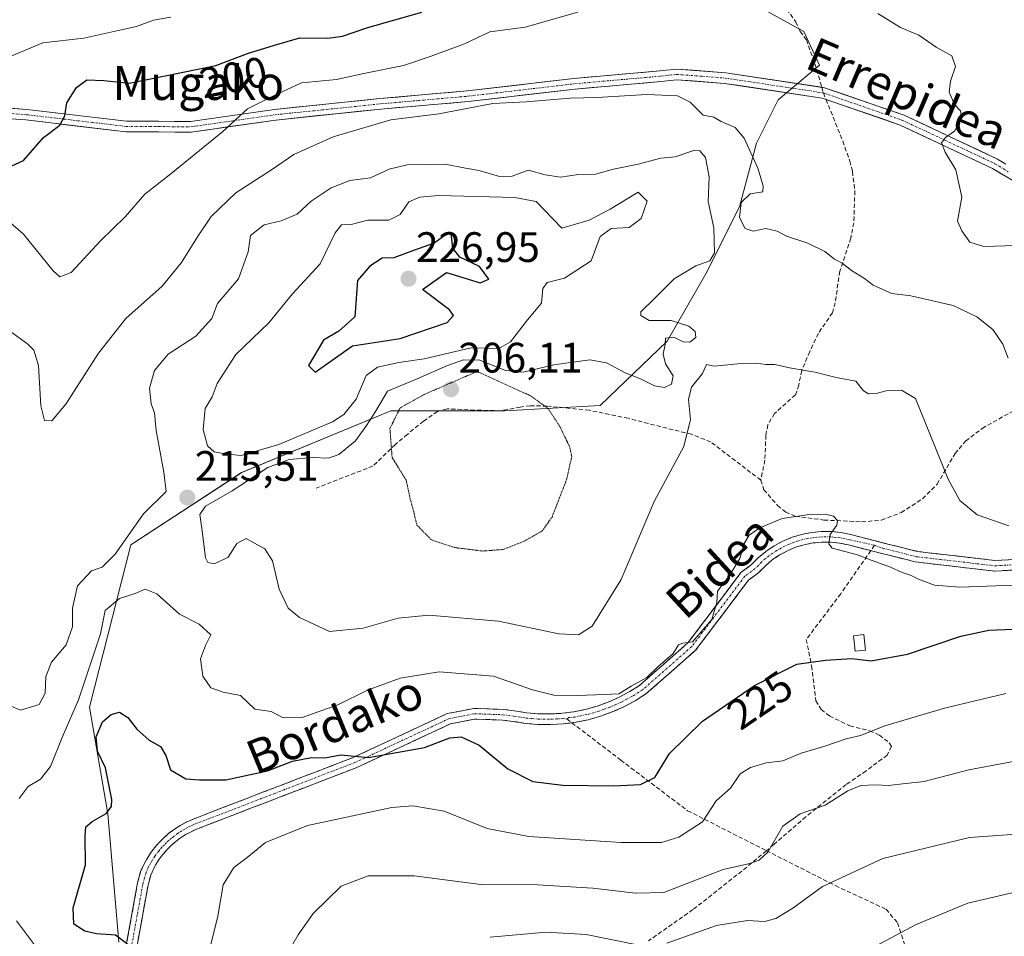
# Model space of a CAD drawing. Units: metres. Extents: x 616652 to 620074, y 4789584 to 4791957.
# Drawn here: x 616890 to 617121, y 4791478 to 4791694 of the extents above; entities that cross this region are included whole.
import ezdxf
from ezdxf.enums import TextEntityAlignment as Align

# ---------------------------------------------------------------- set-up
doc = ezdxf.new("R2010")
doc.units = ezdxf.units.M
doc.header["$MEASUREMENT"] = 0
for name, pattern in [('TRAZO_Y_PUNTO', [1, 0.5, -0.25, 0, -0.25]), ('TRAZOS2', [0.375, 0.25, -0.125]), ('TRAZOSX2', [1.5, 1, -0.5])]:
    doc.linetypes.add(name, pattern=pattern)
for name, color, linetype, lineweight in [('Arbolado forestal CxS', 92, 'Continuous', 0), ('Camino', 19, 'TRAZOSX2', 0), ('Camino Cxs', 19, 'Continuous', 0), ('Camino eje', 19, 'TRAZO_Y_PUNTO', 0), ('Carátula', 7, 'Continuous', 5), ('Curva de nivel maestra', 36, 'Continuous', 30), ('Curva de nivel normal', 36, 'Continuous', 0), ('Curva de nivel normal depresión', 36, 'TRAZOS2', 0), ('Edificación ligera', 1, 'Continuous', 0), ('Edificación ligera Cxs', 1, 'Continuous', 0), ('Pastizal CxS', 92, 'Continuous', 0), ('Pista', 135, 'Continuous', 13), ('Pista Cxs', 135, 'Continuous', 0), ('Pista eje', 135, 'TRAZO_Y_PUNTO', 0), ('Punto de cota en terreno', 7, 'Continuous', 0), ('Rótulo de curva de nivel directora', 19, 'Continuous', 0), ('Rótulo de punto de cota en terreno', 19, 'Continuous', 0), ('Senda', 19, 'TRAZOSX2', 0), ('Texto cartográfico', 19, 'Continuous', 0)]:
    doc.layers.add(name, color=color, linetype=linetype, lineweight=lineweight)
doc.styles.add('Arial', font='txt', dxfattribs={"height": 0.2})

# ---------------------------------------------------------------- blocks, each defined once
blk = doc.blocks.new('*U154')
at = {"layer": 'Pastizal CxS', "color": 92, "linetype": 'Continuous', "lineweight": 0}
blk.add_polyline3d([(616912.8961, 4791476.9605, 225.1625), (616910.2675, 4791507.1841, 227.0253), (616905.9717, 4791532.2155, 225.279), (616915.6779, 4791570.4333, 217.702), (616941.7633, 4791587.4197, 213.7495), (616976.8697, 4791601.9795, 207.8647), (617003.6417, 4791601.9801, 208.6039), (617026.0879, 4791603.1935, 212.2337), (617041.8605, 4791618.3595, 214.9879), (617050.9605, 4791634.1323, 213.3648), (617058.8465, 4791649.9049, 209.6366), (617062.8345, 4791664.9221, 209.376), (617067.9161, 4791675.0843, 208.502), (617077.6521, 4791683.2705, 207.0144), (617074.0121, 4791691.1565, 206.9975), (617057.6323, 4791700.2557, 205.4486), (617047.3185, 4791710.5679, 203.3571), (617040.6459, 4791723.9137, 198.7308), (617037.6375, 4791742.0137, 194.1482), (617050.5467, 4791736.7847, 196.0674), (617137.0841, 4791708.9099, 200.4535)], dxfattribs=at)
blk = doc.blocks.new('*U155')
at = {"layer": 'Arbolado forestal CxS', "color": 92, "linetype": 'Continuous', "lineweight": 0}
blk.add_polyline3d([(617057.63, 4791700.26, 205.45), (617074.01, 4791691.16, 207), (617077.65, 4791683.27, 207.01), (617067.92, 4791675.08, 208.5), (617062.83, 4791664.92, 209.38), (617058.85, 4791649.9, 209.64), (617050.96, 4791634.13, 213.36), (617041.86, 4791618.36, 214.99), (617026.09, 4791603.19, 212.23), (617003.64, 4791601.98, 208.6), (616976.87, 4791601.98, 207.86), (616941.76, 4791587.42, 213.75), (616915.68, 4791570.43, 217.7), (616905.97, 4791532.22, 225.28), (616910.27, 4791507.18, 227.03), (616912.9, 4791476.96, 225.16)], dxfattribs=at)
blk = doc.blocks.new('5PATER')
at = {"layer": 'Carátula', "linetype": 'Continuous', "lineweight": 5}
h = blk.add_hatch(color=250, dxfattribs=at)
edge = h.paths.add_edge_path()
edge.add_ellipse((0, 0.01), major_axis=(-1.33, -1.34), ratio=0.999422, start_angle=0, end_angle=360)

msp = doc.modelspace()

# ---------------------------------------------------------------- linework, layer by layer
at = {"layer": 'Arbolado forestal CxS', "color": 92, "linetype": 'Continuous', "lineweight": 0}
msp.add_polyline3d([(617037.6375, 4791742.0137, 194.14819), (617040.6459, 4791723.9137, 198.73079), (617047.3185, 4791710.5679, 203.35706), (617057.6323, 4791700.2557, 205.44856), (617074.0121, 4791691.1565, 206.9975), (617077.6521, 4791683.2705, 207.01436), (617067.9161, 4791675.0843, 208.50204), (617062.8345, 4791664.9221, 209.37601), (617058.8465, 4791649.9049, 209.63657), (617050.9605, 4791634.1323, 213.36479), (617041.8605, 4791618.3595, 214.98794), (617026.0879, 4791603.1935, 212.23371), (617003.6417, 4791601.9801, 208.60386), (616976.8697, 4791601.9795, 207.86472), (616941.7633, 4791587.4197, 213.74951), (616915.6779, 4791570.4333, 217.70196), (616905.9717, 4791532.2155, 225.27899), (616910.2675, 4791507.1841, 227.0253), (616912.8961, 4791476.9605, 225.16254)], dxfattribs=at)
at = {"layer": 'Camino', "color": 19, "linetype": 'TRAZOSX2', "lineweight": 0}
for points in [[(617237.3001, 4791626.4401), (617233.0401, 4791612.5601), (617230.0501, 4791599.2301), (617224.6601, 4791590.6301), (617207.6801, 4791576.6901), (617192.0101, 4791566.3201), (617176.8001, 4791563.1401), (617156.4001, 4791563.8501), (617138.3501, 4791565.2901), (617118.8501, 4791564.2401), (617100.1901, 4791566.4101), (617089.73941, 4791569.06266)], [(616914.7101, 4791476.7001), (616917.3001, 4791490.9401), (616918.0001, 4791493.5701), (616918.6801, 4791495.0901), (616919.4401, 4791496.5101), (616920.3101, 4791497.8701), (616921.2701, 4791499.1701), (616922.3201, 4791500.3901), (616923.4601, 4791501.5301), (616924.6701, 4791502.5901), (616925.9601, 4791503.5501), (616927.3201, 4791504.4301), (616928.7301, 4791505.1901), (616930.1901, 4791505.8601), (616967.8601, 4791520.3501), (616990.1101, 4791530.7201), (616996.4001, 4791531.9501), (617003.3401, 4791531.7101), (617005.9101, 4791531.3901), (617008.7401, 4791530.9301), (617011.5301, 4791530.6801), (617014.3301, 4791530.6401), (617017.1301, 4791530.8001), (617019.9101, 4791531.1601), (617022.6601, 4791531.7201), (617025.3601, 4791532.4801), (617027.9901, 4791533.4301), (617030.5501, 4791534.5701), (617033.0301, 4791535.8901), (617035.3501, 4791537.3701), (617046.7001, 4791547.3501), (617059.2001, 4791563.9201), (617061.7101, 4791565.7801), (617063.2301, 4791567.3501), (617065.0301, 4791568.8501), (617066.9701, 4791570.1701), (617069.0401, 4791571.2901), (617071.2001, 4791572.2001), (617073.4501, 4791572.8801), (617075.7501, 4791573.3401), (617078.0901, 4791573.5601), (617080.4301, 4791573.5501), (617082.7701, 4791573.3001), (617085.0301, 4791572.8301), (617100.6401, 4791568.8701), (617118.9301, 4791566.7401), (617138.3801, 4791567.8001)], [(617089.73941, 4791569.06266), (617084.4701, 4791570.4001), (617082.3801, 4791570.8301), (617080.2901, 4791571.0501), (617078.2001, 4791571.0601), (617076.1101, 4791570.8601), (617074.0601, 4791570.4601), (617072.0501, 4791569.8401), (617070.1201, 4791569.0301), (617068.2801, 4791568.0401), (617066.5401, 4791566.8601), (617064.9401, 4791565.5101), (617063.3601, 4791563.8901), (617060.9801, 4791562.1301), (617048.5401, 4791545.6401), (617036.8501, 4791535.3601), (617034.2901, 4791533.7301), (617031.6601, 4791532.3201), (617028.9301, 4791531.1101), (617026.1201, 4791530.1001), (617023.2501, 4791529.2901), (617020.3301, 4791528.6901), (617019.42287, 4791528.57057)], [(617019.42287, 4791528.57057), (617017.3701, 4791528.3001), (617014.3901, 4791528.1401), (617011.4001, 4791528.1801), (617008.4301, 4791528.4401), (617005.5501, 4791528.9101), (617003.1401, 4791529.2101), (616996.6001, 4791529.4401), (616990.8801, 4791528.3201), (616968.8401, 4791518.0501), (616931.1601, 4791503.5501), (616929.8501, 4791502.9601), (616928.5901, 4791502.2701), (616927.3901, 4791501.5001), (616926.2401, 4791500.6401), (616925.1601, 4791499.7001), (616924.1601, 4791498.6901), (616923.2201, 4791497.6101), (616922.3701, 4791496.4601), (616921.6001, 4791495.2501), (616920.9301, 4791493.9901), (616920.3701, 4791492.7401), (616919.7401, 4791490.3901), (616917.1601, 4791476.1701)]]:
    msp.add_lwpolyline(points, dxfattribs=at)
at = {"layer": 'Camino Cxs', "color": 19, "linetype": 'Continuous', "lineweight": 0}
for points in [[(616914.71015, 4791476.70014, 224.855), (616915.57345, 4791481.44674, 225.4732), (616916.43675, 4791486.19344, 226.0609), (616917.30015, 4791490.94014, 226.6797), (616918.00015, 4791493.57014, 226.9176), (616918.68015, 4791495.09014, 226.9878), (616919.44015, 4791496.51014, 227.0356), (616920.31015, 4791497.87014, 227.0605), (616921.27015, 4791499.17014, 227.0672), (616922.32015, 4791500.39014, 227.1249), (616923.46015, 4791501.53014, 227.1638), (616924.67015, 4791502.59014, 227.1695), (616925.96015, 4791503.55014, 227.1368), (616927.32015, 4791504.43014, 226.9912), (616928.73015, 4791505.19014, 226.8767), (616930.19015, 4791505.86014, 226.7928), (616934.37565, 4791507.47014, 226.5258), (616938.56125, 4791509.08014, 226.2702), (616942.74675, 4791510.69014, 226.2223), (616946.93235, 4791512.30014, 226.1851), (616951.11785, 4791513.91014, 225.9745), (616955.30345, 4791515.52014, 225.6794), (616959.48895, 4791517.13014, 225.4304), (616963.67455, 4791518.74014, 225.0291), (616967.86015, 4791520.35014, 224.8053), (616972.31015, 4791522.42414, 224.5893), (616976.76015, 4791524.49814, 224.2205), (616981.21015, 4791526.57214, 223.9363), (616985.66015, 4791528.64614, 223.5504), (616990.11015, 4791530.72014, 223.0321), (616993.25515, 4791531.33514, 222.6997), (616996.40015, 4791531.95014, 222.435), (616999.87015, 4791531.83014, 222.1359), (617003.34015, 4791531.71014, 221.6755), (617005.91015, 4791531.39014, 221.2417), (617008.74015, 4791530.93014, 220.9763), (617011.53015, 4791530.68014, 220.7723), (617014.33015, 4791530.64014, 220.539), (617017.13015, 4791530.80014, 220.3314), (617019.91015, 4791531.16014, 220.2617), (617022.66015, 4791531.72014, 220.1865), (617025.36015, 4791532.48014, 220.1183), (617027.99015, 4791533.43014, 220.0835), (617030.55015, 4791534.57014, 219.8866), (617033.03015, 4791535.89014, 219.7825), (617035.35015, 4791537.37014, 219.8105), (617038.18765, 4791539.86514, 219.8446), (617041.02515, 4791542.36014, 219.8653), (617043.86265, 4791544.85514, 219.8316), (617046.70015, 4791547.35014, 219.848), (617049.20015, 4791550.66414, 219.8322), (617051.70015, 4791553.97814, 219.9079), (617054.20015, 4791557.29214, 219.976), (617056.70015, 4791560.60614, 219.9917), (617059.20015, 4791563.92014, 219.996), (617061.71015, 4791565.78014, 220.1458), (617063.23015, 4791567.35014, 220.1932), (617065.03015, 4791568.85014, 220.1418), (617066.97015, 4791570.17014, 220.159), (617069.04015, 4791571.29014, 220.1771), (617071.20015, 4791572.20014, 220.1979), (617073.45015, 4791572.88014, 220.1612), (617075.75015, 4791573.34014, 220.1045), (617078.09015, 4791573.56014, 220.0177), (617080.43015, 4791573.55014, 219.9279), (617082.77015, 4791573.30014, 219.8406), (617085.03015, 4791572.83014, 219.7451), (617088.93265, 4791571.84014, 219.416), (617092.83515, 4791570.85014, 219.0693), (617096.73765, 4791569.86014, 218.8571), (617100.64015, 4791568.87014, 218.6948), (617105.21265, 4791568.33764, 218.4824), (617109.78515, 4791567.80514, 218.176), (617114.35765, 4791567.27264, 218.0132), (617118.93015, 4791566.74014, 217.8793), (617123.79265, 4791567.00514, 217.6727)], [(617123.72515, 4791564.50264, 217.7796), (617118.85015, 4791564.24014, 217.9671), (617114.18515, 4791564.78264, 218.1204), (617109.52015, 4791565.32514, 218.3138), (617104.85515, 4791565.86764, 218.6605), (617100.19015, 4791566.41014, 219.0375), (617096.26015, 4791567.40764, 219.2441), (617092.33015, 4791568.40514, 219.1857), (617088.40015, 4791569.40264, 219.4621), (617084.47015, 4791570.40014, 219.7542), (617082.38015, 4791570.83014, 219.8639), (617080.29015, 4791571.05014, 219.9772), (617078.20015, 4791571.06014, 220.0972), (617076.11015, 4791570.86014, 220.2055), (617074.06015, 4791570.46014, 220.2242), (617072.05015, 4791569.84014, 220.2359), (617070.12015, 4791569.03014, 220.2228), (617068.28015, 4791568.04014, 220.2775), (617066.54015, 4791566.86014, 220.4126), (617064.94015, 4791565.51014, 220.459), (617063.36015, 4791563.89014, 220.403), (617060.98015, 4791562.13014, 220.3452), (617058.49215, 4791558.83214, 220.4165), (617056.00415, 4791555.53414, 220.3465), (617053.51615, 4791552.23614, 220.3184), (617051.02815, 4791548.93814, 220.0522), (617048.54015, 4791545.64014, 220.2753), (617045.61765, 4791543.07014, 220.1152), (617042.69515, 4791540.50014, 220.1783), (617039.77265, 4791537.93014, 220.0868), (617036.85015, 4791535.36014, 220.0639), (617034.29015, 4791533.73014, 220.0487), (617031.66015, 4791532.32014, 220.21), (617028.93015, 4791531.11014, 220.2316), (617026.12015, 4791530.10014, 220.1913), (617023.25015, 4791529.29014, 220.3071), (617020.33015, 4791528.69014, 220.4305), (617017.37015, 4791528.30014, 220.578), (617014.39015, 4791528.14014, 220.8229), (617011.40015, 4791528.18014, 221.0616), (617008.43015, 4791528.44014, 221.1535), (617005.55015, 4791528.91014, 221.3607), (617003.14015, 4791529.21014, 221.7065), (616999.87015, 4791529.32514, 222.1136), (616996.60015, 4791529.44014, 222.4432), (616993.74015, 4791528.88014, 222.7028), (616990.88015, 4791528.32014, 223.068), (616986.47215, 4791526.26614, 223.8502), (616982.06415, 4791524.21214, 224.09), (616977.65615, 4791522.15814, 224.8514), (616973.24815, 4791520.10414, 225.1432), (616968.84015, 4791518.05014, 225.2682), (616964.65345, 4791516.43904, 225.6937), (616960.46675, 4791514.82784, 225.8182), (616956.28015, 4791513.21674, 225.9599), (616952.09345, 4791511.60564, 226.6054), (616947.90675, 4791509.99454, 226.4913), (616943.72015, 4791508.38344, 226.4862), (616939.53345, 4791506.77234, 226.7611), (616935.34675, 4791505.16124, 226.7692), (616931.16015, 4791503.55014, 226.9867), (616929.85015, 4791502.96014, 227.123), (616928.59015, 4791502.27014, 227.2117), (616927.39015, 4791501.50014, 227.233), (616926.24015, 4791500.64014, 227.1997), (616925.16015, 4791499.70014, 227.1883), (616924.16015, 4791498.69014, 227.1543), (616923.22015, 4791497.61014, 227.1437), (616922.37015, 4791496.46014, 227.0883), (616921.60015, 4791495.25014, 226.9772), (616920.93015, 4791493.99014, 226.934), (616920.37015, 4791492.74014, 226.899), (616919.74015, 4791490.39014, 226.7938), (616918.88015, 4791485.65014, 226.3495), (616918.02015, 4791480.91014, 225.7888), (616917.16015, 4791476.17014, 225.2082)]]:
    msp.add_polyline3d(points, dxfattribs=at)
at = {"layer": 'Camino eje', "color": 19, "linetype": 'TRAZO_Y_PUNTO', "lineweight": 0}
for points in [[(617090.6129, 4791570.3147), (617092.5551, 4791569.6351), (617100.4151, 4791567.6401), (617118.8901, 4791565.4901), (617128.6401, 4791566.0151), (617138.3651, 4791566.5451), (617156.4701, 4791565.1001), (617176.6901, 4791564.3951), (617191.5201, 4791567.4951), (617206.9351, 4791577.6951), (617223.7101, 4791591.4651), (617226.1801, 4791595.4101), (617228.8751, 4791599.7101), (617231.8301, 4791612.8801), (617233.9601, 4791619.8201), (617236.5413, 4791628.2487), (617236.8391, 4791629.2985)], [(617090.6129, 4791570.3147), (617084.7501, 4791571.6151), (617083.7051, 4791571.8301), (617082.5751, 4791572.0651), (617080.3601, 4791572.3001), (617078.1451, 4791572.3101), (617075.9301, 4791572.1001), (617074.9051, 4791571.9001), (617073.7551, 4791571.6701), (617072.6301, 4791571.3301), (617071.6251, 4791571.0201), (617069.5801, 4791570.1601), (617068.6601, 4791569.6651), (617067.6251, 4791569.1051), (617065.7851, 4791567.8551), (617064.9851, 4791567.1801), (617064.0851, 4791566.4301), (617063.3251, 4791565.6451), (617062.5351, 4791564.8351), (617060.0901, 4791563.0251), (617047.6201, 4791546.4951), (617036.1001, 4791536.3651), (617033.6601, 4791534.8101), (617032.3451, 4791534.1051), (617031.1051, 4791533.4451), (617029.7401, 4791532.8401), (617028.4601, 4791532.2701), (617027.0551, 4791531.7651), (617025.7401, 4791531.2901), (617022.9551, 4791530.5051), (617021.4951, 4791530.2051), (617020.1201, 4791529.9251), (617018.7153, 4791529.7781), (617018.2387, 4791529.4735)], [(616915.9351, 4791476.4351), (616917.2251, 4791483.5451), (616918.5201, 4791490.6651), (616918.8351, 4791491.8401), (616919.1851, 4791493.1551), (616919.8051, 4791494.5401), (616920.1401, 4791495.1701), (616920.5201, 4791495.8801), (616921.3401, 4791497.1651), (616922.2451, 4791498.3901), (616922.7701, 4791499.0001), (616923.2401, 4791499.5401), (616923.7401, 4791500.0451), (616924.3101, 4791500.6151), (616924.8501, 4791501.0851), (616925.4551, 4791501.6151), (616926.6751, 4791502.5251), (616927.2751, 4791502.9101), (616927.9551, 4791503.3501), (616928.6601, 4791503.7301), (616929.2901, 4791504.0751), (616930.0201, 4791504.4101), (616930.6751, 4791504.7051), (616949.5101, 4791511.9501), (616968.3501, 4791519.2001), (616990.4951, 4791529.5201), (616996.5001, 4791530.6951), (617003.2401, 4791530.4601), (617005.7301, 4791530.1501), (617008.5851, 4791529.6851), (617009.9801, 4791529.5601), (617011.4651, 4791529.4301), (617014.3601, 4791529.3901), (617015.7601, 4791529.4701), (617017.2501, 4791529.5501), (617018.2387, 4791529.4735)]]:
    msp.add_lwpolyline(points, dxfattribs=at)
at = {"layer": 'Curva de nivel maestra', "color": 36, "linetype": 'Continuous', "lineweight": 30}
for points in [[(616883.86, 4791657.82, 200), (616890.43, 4791660.83, 200), (616895.14, 4791666.21, 200), (616898.96, 4791669.15, 200), (616900.15, 4791671.36, 200), (616900.62, 4791674.42, 200), (616902.88, 4791677.98, 200), (616905.37, 4791679.77, 200), (616909.37, 4791679.66, 200), (616915.32, 4791679.01, 200), (616935.66, 4791683.14, 200), (616943.15, 4791686.02, 200), (616949.47, 4791687.98, 200), (616955.48, 4791689.68, 200), (616962.04, 4791689.59, 200), (616965.47, 4791690.07, 200), (616971.42, 4791692.09, 200), (616984.14, 4791695.74, 200)], [(616961.04, 4791618.59, 225), (616957.46, 4791612.61, 225), (616959.04, 4791611.04, 225), (616967.82, 4791617.23, 225), (616979.04, 4791618.96, 225), (616990.1, 4791622.74, 225), (616991.59, 4791624.39, 225), (616990.64, 4791625.68, 225), (616984.31, 4791630.46, 225), (616989.96, 4791634.48, 225), (616997.87, 4791632.02, 225), (616999.93, 4791632.94, 225), (616997.73, 4791635.88, 225), (616993.06, 4791638.1, 225), (616991.41, 4791640.18, 225), (616991.04, 4791643.73, 225), (616989.58, 4791643.19, 225), (616987.05, 4791641.36, 225), (616982.39, 4791639.76, 225), (616977.56, 4791637.89, 225), (616974.79, 4791637.83, 225), (616971.93, 4791635.97, 225), (616969.04, 4791632.58, 225), (616968.4, 4791624.02, 225), (616964.6, 4791620.67, 225), (616961.04, 4791618.59, 225)], [(616914.97, 4791476.45, 225), (616912.08, 4791478.61, 225), (616907.63, 4791478.94, 225), (616904.84, 4791479.56, 225), (616902.26, 4791481.22, 225), (616902.15, 4791485.04, 225), (616905.05, 4791495.18, 225), (616904.99, 4791501.98, 225), (616905.14, 4791504.12, 225), (616906.57, 4791505.36, 225), (616909.86, 4791507.2, 225), (616911.12, 4791508.92, 225), (616911.22, 4791510.52, 225), (616909.77, 4791517.95, 225), (616907.89, 4791521.9, 225), (616907.52, 4791525.28, 225), (616909.05, 4791528.76, 225), (616911.04, 4791530.49, 225), (616913.04, 4791531.05, 225), (616915.02, 4791529.8, 225), (616917.13, 4791527.1, 225), (616920.02, 4791524.49, 225), (616922.71, 4791522.98, 225), (616923.91, 4791520.84, 225), (616925.01, 4791517.49, 225), (616928.6, 4791515.42, 225), (616931.83, 4791515.17, 225), (616938.07, 4791515.15, 225), (616947.82, 4791517.24, 225), (616953.74, 4791519.56, 225), (616958.15, 4791520.42, 225), (616961.29, 4791520.35, 225), (616965.09, 4791521.07, 225), (616971.57, 4791520.44, 225), (616984.76, 4791522.78, 225), (616990.71, 4791525, 225), (616993.37, 4791525.29, 225), (616997.66, 4791523.3, 225), (617004.4, 4791517.74, 225), (617010.25, 4791514.73, 225), (617017.31, 4791513.89, 225), (617029.26, 4791513.78, 225), (617035.53, 4791514.03, 225), (617038.92, 4791515.7, 225), (617042.42, 4791521.37, 225), (617050.13, 4791528.99, 225), (617062.36, 4791537.32, 225), (617072.34, 4791542.34, 225), (617079.09, 4791543.26, 225), (617085.25, 4791543.68, 225), (617089.84, 4791543.18, 225), (617098.36, 4791544.69, 225), (617110.89, 4791548.94, 225), (617117.47, 4791550.38, 225), (617127.03, 4791550.75, 225)]]:
    msp.add_polyline3d(points, dxfattribs=at)
at = {"layer": 'Curva de nivel normal', "color": 36, "linetype": 'Continuous', "lineweight": 0}
for points in [[(616886.78, 4791646.74, 205), (616890.43, 4791643.52, 205), (616897.43, 4791634.9, 205), (616898.99, 4791633.48, 205), (616901.69, 4791634.44, 205), (616908.54, 4791641.9, 205), (616914.34, 4791647.54, 205), (616918.95, 4791652.9, 205), (616925.14, 4791657.7, 205), (616937.32, 4791667.63, 205), (616943.1, 4791672.96, 205), (616949.38, 4791676.08, 205), (616955.82, 4791679.1, 205), (616964.06, 4791679.89, 205), (616970.46, 4791681.32, 205), (616979.79, 4791683.18, 205), (616986.3, 4791685.33, 205), (616994.21, 4791688.24, 205), (617000.13, 4791691.08, 205), (617008.43, 4791692.18, 205), (617020.85, 4791695.74, 205)], [(617091.42, 4791695.41, 205), (617096.7, 4791692.12, 205), (617101.03, 4791690.27, 205), (617105.08, 4791687.49, 205), (617108.77, 4791685.4, 205), (617109.69, 4791682.9, 205), (617108.44, 4791679.51, 205), (617108.15, 4791676.91, 205), (617109.4, 4791673.98, 205), (617110.85, 4791672.49, 205), (617111.16, 4791670.74, 205), (617109.43, 4791667.69, 205), (617107.27, 4791666.21, 205), (617106.34, 4791665, 205), (617107.26, 4791662.77, 205), (617109.73, 4791658.64, 205), (617111.16, 4791652.17, 205), (617110.15, 4791646.58, 205), (617111.11, 4791644.3, 205), (617113.03, 4791641.58, 205), (617116.32, 4791640.63, 205), (617123.88, 4791640.79, 205)], [(616925.12, 4791694.56, 195), (616921.04, 4791693.83, 195), (616917.04, 4791692.36, 195), (616912.38, 4791691.29, 195), (616904.63, 4791689.61, 195), (616894.98, 4791688.48, 195), (616887.28, 4791685.28, 195)], [(616884.52, 4791622.6, 210), (616891.48, 4791617.61, 210), (616892.9, 4791616.24, 210), (616894.01, 4791612.6, 210), (616894.5, 4791603.08, 210), (616895.39, 4791599.64, 210), (616897.09, 4791599.55, 210), (616900.42, 4791603.52, 210), (616908.1, 4791615.52, 210), (616914.51, 4791623.69, 210), (616923.04, 4791631.28, 210), (616927.64, 4791636.79, 210), (616931.39, 4791642.89, 210), (616934.58, 4791647.62, 210), (616940.4, 4791653.18, 210), (616948.8, 4791658.64, 210), (616954.06, 4791662.23, 210), (616963.27, 4791666.4, 210), (616976.81, 4791670.37, 210), (616988.14, 4791671.82, 210), (617000.86, 4791674.19, 210), (617008.66, 4791674.64, 210), (617019.04, 4791675.5, 210), (617025.3, 4791675.67, 210), (617037.06, 4791676.38, 210), (617044.28, 4791675.99, 210), (617047.24, 4791674.53, 210), (617050.33, 4791671.48, 210), (617052.85, 4791671, 210), (617054.52, 4791670, 210), (617057.8, 4791668.61, 210), (617059.96, 4791666.11, 210), (617063.18, 4791659, 210), (617064.4, 4791654.86, 210), (617064.33, 4791653.44, 210), (617061.38, 4791653, 210), (617059.26, 4791650.96, 210), (617058.82, 4791647.42, 210), (617060.21, 4791644.81, 210), (617062.06, 4791644.22, 210), (617065.02, 4791644.85, 210), (617067.74, 4791644.22, 210), (617069.92, 4791643.04, 210), (617074.92, 4791641.4, 210), (617078.94, 4791639.44, 210), (617081.21, 4791637.65, 210), (617083.03, 4791636.64, 210), (617085.17, 4791634.94, 210), (617088.22, 4791633.04, 210), (617090.3, 4791631.46, 210), (617094.7, 4791629.53, 210), (617099.13, 4791628.96, 210), (617109.14, 4791626.75, 210), (617114.64, 4791624.07, 210), (617118.46, 4791621.06, 210), (617120.82, 4791617.64, 210), (617122.04, 4791614.34, 210)], [(617122.22, 4791574.86, 215), (617114.71, 4791577.45, 215), (617110.66, 4791580.86, 215), (617107.96, 4791585.86, 215), (617100.23, 4791604.86, 215), (617096.99, 4791606.79, 215), (617093.37, 4791606.65, 215), (617091.03, 4791605.99, 215), (617089.19, 4791605.95, 215), (617088, 4791606.66, 215), (617086.24, 4791608.9, 215), (617081.56, 4791609.75, 215), (617076.55, 4791611, 215), (617070.58, 4791612.05, 215), (617067.17, 4791612.87, 215), (617065.03, 4791612.85, 215), (617062.7, 4791613.16, 215), (617058.49, 4791613, 215), (617052.88, 4791612.43, 215), (617051.11, 4791612.83, 215), (617050.18, 4791610.73, 215), (617047.58, 4791607.48, 215), (617046.84, 4791604.62, 215), (617047.36, 4791599.9, 215), (617045.74, 4791593.54, 215), (617038.79, 4791580.62, 215), (617031.04, 4791562.3, 215), (617024.23, 4791551.3, 215), (617020.98, 4791549.23, 215), (617016.38, 4791549.53, 215), (617002.19, 4791552.51, 215), (616985.75, 4791553.88, 215), (616978.54, 4791553.18, 215), (616970.32, 4791550.81, 215), (616962.43, 4791550.04, 215), (616958.76, 4791551.77, 215), (616955.36, 4791553.37, 215), (616952.73, 4791555.54, 215), (616950.58, 4791559.96, 215), (616949, 4791566.67, 215), (616947.21, 4791569.47, 215), (616944.78, 4791570.81, 215), (616942.85, 4791571.94, 215), (616940.61, 4791570.72, 215), (616938.6, 4791567.53, 215), (616935.37, 4791565.93, 215), (616933.79, 4791566.27, 215), (616933.28, 4791567.35, 215), (616932.46, 4791573.74, 215), (616931.92, 4791577.55, 215), (616933.22, 4791579.52, 215), (616939.56, 4791583.12, 215), (616947.93, 4791588.59, 215), (616952.91, 4791590.47, 215), (616958.47, 4791590.96, 215), (616962.18, 4791590.83, 215), (616964.62, 4791591.71, 215), (616968.54, 4791594.87, 215), (616971.1, 4791598.46, 215), (616973.26, 4791601.8, 215), (616976.1, 4791606.6, 215), (616983.03, 4791609.44, 215), (616990.15, 4791612.63, 215), (616993.91, 4791613.96, 215), (616997.78, 4791613.83, 215), (617003.79, 4791611.42, 215), (617007.94, 4791611.07, 215), (617015.2, 4791612.77, 215), (617023.66, 4791613.92, 215), (617027.58, 4791613.26, 215), (617031.96, 4791610.87, 215), (617035.59, 4791609.46, 215), (617038.83, 4791607.8, 215), (617041.2, 4791607.39, 215), (617042.88, 4791608.25, 215), (617043.24, 4791610.21, 215), (617041.43, 4791612.97, 215), (617040.92, 4791615.28, 215), (617041.34, 4791617.58, 215), (617041.43, 4791619.02, 215), (617043.42, 4791619.27, 215), (617045.6, 4791618.2, 215), (617047.16, 4791618.09, 215), (617048.61, 4791619.21, 215), (617048.44, 4791620.6, 215), (617046.96, 4791621.86, 215), (617042.78, 4791623.16, 215), (617037.6, 4791623.18, 215), (617035.68, 4791624.34, 215), (617035.63, 4791625.22, 215), (617038.96, 4791628.44, 215), (617043.48, 4791632.99, 215), (617048.6, 4791636.08, 215), (617051.84, 4791637.21, 215), (617052.94, 4791639.08, 215), (617052.82, 4791644.98, 215), (617051.52, 4791651.14, 215), (617051.69, 4791656.98, 215), (617050.86, 4791661.55, 215), (617049.49, 4791663.11, 215), (617048.36, 4791663.22, 215), (617043.7, 4791661.71, 215), (617040.36, 4791661.35, 215), (617035.01, 4791659.99, 215), (617029.25, 4791658.82, 215), (617025.01, 4791657.6, 215), (617020.95, 4791657.54, 215), (617016.72, 4791656.93, 215), (617013.14, 4791657.45, 215), (617009.18, 4791658.54, 215), (617005.4, 4791657.16, 215), (617002.37, 4791657.02, 215), (616997.64, 4791658.43, 215), (616994.43, 4791659.03, 215), (616989.64, 4791659.98, 215), (616980.69, 4791659.79, 215), (616976.47, 4791658.8, 215), (616972.07, 4791656.77, 215), (616967.22, 4791656.1, 215), (616962.81, 4791654.37, 215), (616958.11, 4791651.22, 215), (616954.81, 4791648.23, 215), (616951.04, 4791646.59, 215), (616947.04, 4791645.68, 215), (616943.85, 4791643.19, 215), (616943.27, 4791639.31, 215), (616941.02, 4791633, 215), (616936.05, 4791627.19, 215), (616934.77, 4791623.67, 215), (616930.95, 4791619.47, 215), (616924.44, 4791615.25, 215), (616921.25, 4791611.42, 215), (616920.09, 4791607.25, 215), (616920.5, 4791603.59, 215), (616921.24, 4791601.46, 215), (616921.65, 4791597.34, 215), (616923.47, 4791587.52, 215), (616924.01, 4791582.94, 215), (616918.64, 4791577.71, 215), (616912.01, 4791568.24, 215), (616908.99, 4791565.21, 215), (616906.42, 4791564.3, 215), (616903.12, 4791560.81, 215), (616902.01, 4791555.52, 215), (616902.01, 4791551.15, 215), (616900.48, 4791546.92, 215), (616897.06, 4791542.82, 215), (616895.72, 4791539.42, 215), (616895.55, 4791535.54, 215), (616894.16, 4791532.88, 215), (616889.72, 4791531.51, 215), (616887.18, 4791532.6, 215)], [(617032.88, 4791645.03, 220), (617028.63, 4791644.82, 220), (617026.06, 4791642.92, 220), (617023.96, 4791637.19, 220), (617017.67, 4791633.18, 220), (617013.6, 4791632.12, 220), (617012.61, 4791630.7, 220), (617012.27, 4791627.3, 220), (617008.95, 4791623.32, 220), (617005.02, 4791618.14, 220), (617002.28, 4791616.63, 220), (616995.71, 4791616.78, 220), (616984.71, 4791614.16, 220), (616978.71, 4791613.28, 220), (616973.71, 4791612.21, 220), (616971.04, 4791610.22, 220), (616968.71, 4791604.7, 220), (616965.78, 4791601.1, 220), (616963.09, 4791599.34, 220), (616950.52, 4791594.06, 220), (616941.66, 4791591.47, 220), (616937.82, 4791591.81, 220), (616935.29, 4791592.32, 220), (616933.75, 4791593.69, 220), (616932.7, 4791597.52, 220), (616933.16, 4791602.52, 220), (616934.8, 4791605.24, 220), (616936, 4791608.38, 220), (616940.42, 4791615.16, 220), (616948.12, 4791622.61, 220), (616953.71, 4791629.46, 220), (616960.22, 4791636.51, 220), (616963.77, 4791643.78, 220), (616965.25, 4791645.67, 220), (616967.49, 4791645.77, 220), (616971.4, 4791646.82, 220), (616976.37, 4791646.76, 220), (616979.04, 4791648.15, 220), (616981.04, 4791651.06, 220), (616983.64, 4791652.22, 220), (616988.09, 4791652.57, 220), (617006.01, 4791652.15, 220), (617011.02, 4791651.16, 220), (617017.04, 4791644.87, 220), (617023.5, 4791646.82, 220), (617028.4, 4791649.39, 220), (617035.04, 4791653.34, 220), (617037.11, 4791651.25, 220), (617035.7, 4791647.19, 220), (617032.88, 4791645.03, 220)], [(616889.42, 4791510.75, 220), (616891.51, 4791513.57, 220), (616894.46, 4791515.28, 220), (616896.81, 4791518.28, 220), (616899.73, 4791525.54, 220), (616903.41, 4791533.94, 220), (616908.58, 4791549.52, 220), (616909.68, 4791554.98, 220), (616913.04, 4791557.79, 220), (616916.71, 4791558.99, 220), (616919.04, 4791559.98, 220), (616921.78, 4791558.88, 220), (616927.15, 4791554.12, 220), (616931.76, 4791551.75, 220), (616934.51, 4791549.26, 220), (616933.24, 4791546.71, 220), (616932.08, 4791543.6, 220), (616932.62, 4791539.53, 220), (616934.48, 4791536.8, 220), (616937.38, 4791535.81, 220), (616941.47, 4791535.02, 220), (616944.87, 4791531.79, 220), (616948.67, 4791531.24, 220), (616951.51, 4791529.77, 220), (616956.02, 4791529.78, 220), (616964.36, 4791532.8, 220), (616971.37, 4791536.24, 220), (616979.04, 4791539.08, 220), (616988.19, 4791540.58, 220), (617000.99, 4791539.54, 220), (617010.14, 4791536.35, 220), (617015.17, 4791535.09, 220), (617020.79, 4791534.96, 220), (617027.04, 4791535.19, 220), (617030.48, 4791535.4, 220), (617033.39, 4791537.19, 220), (617037.09, 4791539.24, 220), (617039.63, 4791541.7, 220), (617043.24, 4791544.9, 220), (617044.49, 4791546.92, 220), (617045.51, 4791547.27, 220), (617047.81, 4791547.6, 220), (617052.34, 4791552.88, 220), (617053.52, 4791556.9, 220), (617053.66, 4791559.52, 220), (617056.52, 4791563.19, 220), (617058.96, 4791567.19, 220), (617059.93, 4791570.76, 220), (617061.16, 4791572.66, 220), (617063.66, 4791574.42, 220), (617068.88, 4791576.6, 220), (617074.74, 4791577.46, 220), (617079.06, 4791577.6, 220), (617080.99, 4791577.15, 220), (617081.88, 4791576.18, 220), (617081.78, 4791575.02, 220), (617080.2, 4791572.86, 220), (617079.85, 4791570.65, 220), (617080.67, 4791569.67, 220), (617086.61, 4791568.05, 220), (617089.84, 4791566.78, 220), (617094.36, 4791565.21, 220), (617097.07, 4791563.88, 220), (617099.06, 4791563.3, 220), (617100.92, 4791562.32, 220), (617104.74, 4791560.9, 220), (617110.7, 4791560.48, 220), (617125.53, 4791561.05, 220)], [(616934.52, 4791476.42, 230), (616936.16, 4791483.09, 230), (616937.4, 4791490.49, 230), (616939.94, 4791494.5, 230), (616943.04, 4791496.92, 230), (616947.39, 4791500.4, 230), (616957.25, 4791504.44, 230), (616977.07, 4791508.64, 230), (616982.01, 4791509, 230), (616989.42, 4791507.82, 230), (616999.51, 4791503.7, 230), (617009.32, 4791501.84, 230), (617031.04, 4791500.44, 230), (617040.5, 4791500.45, 230), (617044.59, 4791501.68, 230), (617050.17, 4791505.29, 230), (617053.36, 4791510.22, 230), (617056.7, 4791513.23, 230), (617059.03, 4791516.53, 230), (617061.4, 4791518.06, 230), (617065.16, 4791519.12, 230), (617069.06, 4791519.62, 230), (617073.36, 4791521.39, 230), (617078.92, 4791523.08, 230), (617083.94, 4791524.82, 230), (617087.29, 4791525.6, 230), (617093.04, 4791527.86, 230), (617107.03, 4791531.99, 230), (617121.53, 4791535.43, 230)], [(616952.39, 4791474.07, 235), (616955.04, 4791478.69, 235), (616958.56, 4791483.74, 235), (616965.2, 4791490.13, 235), (616971.53, 4791492.58, 235), (616982.3, 4791492.58, 235), (616998.04, 4791490.5, 235), (617011.37, 4791490.48, 235), (617024.37, 4791489.67, 235), (617034.37, 4791488.49, 235), (617041.03, 4791488.64, 235), (617055.03, 4791494.08, 235), (617061.27, 4791495.46, 235), (617063.49, 4791496.27, 235), (617065.52, 4791498.16, 235), (617069.04, 4791504.27, 235), (617073.15, 4791507.13, 235), (617078.98, 4791509.19, 235), (617084.36, 4791512.53, 235), (617087.36, 4791513.8, 235), (617090.75, 4791514, 235), (617093.8, 4791513.79, 235), (617097.95, 4791514.27, 235), (617102.31, 4791514.8, 235), (617112.81, 4791517.47, 235), (617129.53, 4791520.62, 235)], [(617041.73, 4791476.76, 240), (617053.46, 4791480.9, 240), (617060.7, 4791482.09, 240), (617064.7, 4791481.84, 240), (617067.36, 4791482.52, 240), (617071.36, 4791484.94, 240), (617078.36, 4791490.03, 240), (617092.6, 4791496.62, 240), (617112.98, 4791501.62, 240), (617127.33, 4791502.62, 240)], [(617089.67, 4791475.38, 245), (617100.44, 4791481.09, 245), (617112.52, 4791486.11, 245), (617123.57, 4791488.7, 245)], [(616893.95, 4791475.1, 220), (616888.8, 4791482.01, 220)], [(617000.17, 4791478.18, 240), (617013.38, 4791479.29, 240), (617022.75, 4791478.75, 240), (617034.81, 4791476.35, 240)]]:
    msp.add_polyline3d(points, dxfattribs=at)
at = {"layer": 'Curva de nivel normal depresión', "color": 36, "linetype": 'TRAZOS2', "lineweight": 0}
msp.add_polyline3d([(616998.45, 4791568.96, 210), (617003.25, 4791569.33, 210), (617008.21, 4791571.28, 210), (617012.44, 4791573.69, 210), (617014.76, 4791576.95, 210), (617018.2, 4791585.83, 210), (617019.38, 4791591.17, 210), (617018.87, 4791593.56, 210), (617016.61, 4791598.23, 210), (617013.8, 4791602.53, 210), (617009.68, 4791605.49, 210), (616997.13, 4791611.19, 210), (616984.69, 4791605.79, 210), (616979.04, 4791602.63, 210), (616976.63, 4791597.8, 210), (616977.15, 4791590.97, 210), (616980.46, 4791585.6, 210), (616981.32, 4791581.47, 210), (616982.17, 4791578.44, 210), (616982.97, 4791575.08, 210), (616986.38, 4791571.6, 210), (616991.87, 4791569.77, 210), (616998.45, 4791568.96, 210)], dxfattribs=at)
at = {"layer": 'Edificación ligera', "color": 1, "linetype": 'Continuous', "lineweight": 0}
msp.add_polyline3d([(617088.4801, 4791545.6701, 224.3965), (617086.0501, 4791545.4201, 224.5847), (617085.6901, 4791549.0601, 223.9087), (617088.1201, 4791549.3001, 223.6833), (617088.4801, 4791545.6701, 224.3965)], dxfattribs=at)
at = {"layer": 'Edificación ligera Cxs', "color": 1, "linetype": 'Continuous', "lineweight": 0}
msp.add_polyline3d([(617088.4801, 4791545.6701, 224.39654), (617086.0501, 4791545.4201, 224.5847), (617085.6901, 4791549.0601, 223.90868), (617088.1201, 4791549.3001, 223.68335), (617088.4801, 4791545.6701, 224.39654)], close=True, dxfattribs=at)
at = {"layer": 'Pastizal CxS', "color": 92, "linetype": 'Continuous', "lineweight": 0}
msp.add_polyline3d([(617037.6375, 4791742.0137, 194.14819), (617040.6459, 4791723.9137, 198.73079), (617047.3185, 4791710.5679, 203.35706), (617057.6323, 4791700.2557, 205.44856), (617074.0121, 4791691.1565, 206.9975), (617077.6521, 4791683.2705, 207.01436), (617067.9161, 4791675.0843, 208.50204), (617062.8345, 4791664.9221, 209.37601), (617058.8465, 4791649.9049, 209.63657), (617050.9605, 4791634.1323, 213.36479), (617041.8605, 4791618.3595, 214.98794), (617026.0879, 4791603.1935, 212.23371), (617003.6417, 4791601.9801, 208.60386), (616976.8697, 4791601.9795, 207.86472), (616941.7633, 4791587.4197, 213.74951), (616915.6779, 4791570.4333, 217.70196), (616905.9717, 4791532.2155, 225.27899), (616910.2675, 4791507.1841, 227.0253), (616912.8961, 4791476.9605, 225.16254)], dxfattribs=at)
at = {"layer": 'Pista', "color": 135, "linetype": 'Continuous', "lineweight": 13}
for points in [[(616715.2817, 4791680.4399), (616734.5001, 4791679.6201), (616748.1601, 4791679.5101), (616762.6901, 4791679.7701), (616780.1101, 4791679.7301), (616797.9501, 4791678.6201), (616817.1301, 4791675.4201), (616840.0801, 4791674.7701), (616862.4401, 4791674.8201), (616891.2601, 4791672.8401), (616914.6701, 4791670.0801), (616929.7501, 4791670.0001), (616949.4801, 4791672.8201), (616974.2901, 4791675.3901), (616994.8101, 4791677.1801), (617019.9201, 4791680.1101), (617040.1001, 4791681.8901), (617044.1001, 4791682.3201), (617055.6201, 4791681.4501), (617078.20339, 4791678.04222)], [(617079.19887, 4791675.18268), (617078.2801, 4791675.5001), (617055.3401, 4791678.9601), (617044.1401, 4791679.8101), (617040.3501, 4791679.4001), (617020.1801, 4791677.6201), (616995.0601, 4791674.6901), (616974.5201, 4791672.9001), (616949.7901, 4791670.3401), (616929.9201, 4791667.4901), (616914.5201, 4791667.5801), (616891.0301, 4791670.3501), (616862.3601, 4791672.3201)], [(617078.20339, 4791678.04222), (617078.8801, 4791677.9401), (617097.6001, 4791671.4701), (617119.5201, 4791661.1701), (617121.5101, 4791659.9801)], [(617126.25141, 4791654.19773), (617123.5201, 4791655.8501), (617118.3401, 4791658.9601), (617096.6601, 4791669.1501), (617079.19887, 4791675.18268)]]:
    msp.add_lwpolyline(points, dxfattribs=at)
at = {"layer": 'Pista Cxs', "color": 135, "linetype": 'Continuous', "lineweight": 0}
for points in [[(616886.45675, 4791673.17014, 198.009), (616891.26015, 4791672.84014, 198.6781), (616895.94215, 4791672.28814, 199.3928), (616900.62415, 4791671.73614, 200.0855), (616905.30615, 4791671.18414, 200.7217), (616909.98815, 4791670.63214, 201.2029), (616914.67015, 4791670.08014, 201.7278), (616918.44015, 4791670.06014, 202.165), (616922.21015, 4791670.04014, 202.6088), (616925.98015, 4791670.02014, 203.0404), (616929.75015, 4791670.00014, 203.5786), (616934.68265, 4791670.70514, 204.3312), (616939.61515, 4791671.41014, 204.8815), (616944.54765, 4791672.11514, 205.3344), (616949.48015, 4791672.82014, 205.8095), (616954.44215, 4791673.33414, 206.292), (616959.40415, 4791673.84814, 206.6592), (616964.36615, 4791674.36214, 207.115), (616969.32815, 4791674.87614, 207.7405), (616974.29015, 4791675.39014, 208.1159), (616978.39415, 4791675.74814, 208.3021), (616982.49815, 4791676.10614, 208.5772), (616986.60215, 4791676.46414, 208.8432), (616990.70615, 4791676.82214, 209.1465), (616994.81015, 4791677.18014, 209.2539), (616998.99515, 4791677.66844, 209.3297), (617003.18015, 4791678.15674, 209.3468), (617007.36515, 4791678.64514, 209.4228), (617011.55015, 4791679.13344, 209.5712), (617015.73515, 4791679.62174, 209.4482), (617019.92015, 4791680.11014, 209.3507), (617023.95615, 4791680.46614, 209.3222), (617027.99215, 4791680.82214, 209.2744), (617032.02815, 4791681.17814, 209.1372), (617036.06415, 4791681.53414, 208.9994), (617040.10015, 4791681.89014, 208.975), (617044.10015, 4791682.32014, 208.8548), (617047.94015, 4791682.03014, 208.6997), (617051.78015, 4791681.74014, 208.4621), (617055.62015, 4791681.45014, 208.225), (617060.27215, 4791680.74814, 208.0132), (617064.92415, 4791680.04614, 207.7699), (617069.57615, 4791679.34414, 207.4411), (617074.22815, 4791678.64214, 207.1419), (617078.88015, 4791677.94014, 206.9258), (617083.56015, 4791676.32264, 206.6639), (617088.24015, 4791674.70514, 206.3077), (617092.92015, 4791673.08764, 206.0259), (617097.60015, 4791671.47014, 205.7781), (617101.98415, 4791669.41014, 205.3525), (617106.36815, 4791667.35014, 205.0909), (617110.75215, 4791665.29014, 204.6032), (617115.13615, 4791663.23014, 204.0325), (617119.52015, 4791661.17014, 203.5769), (617121.51015, 4791659.98014, 203.4344)], [(617123.52015, 4791655.85014, 203.2701), (617120.93015, 4791657.40514, 203.4593), (617118.34015, 4791658.96014, 203.6048), (617114.00415, 4791660.99814, 204.1026), (617109.66815, 4791663.03614, 204.5524), (617105.33215, 4791665.07414, 205.1001), (617100.99615, 4791667.11214, 205.4771), (617096.66015, 4791669.15014, 205.5594), (617092.06515, 4791670.73764, 205.9612), (617087.47015, 4791672.32514, 206.3493), (617082.87515, 4791673.91264, 206.5384), (617078.28015, 4791675.50014, 206.9955), (617073.69215, 4791676.19214, 207.3749), (617069.10415, 4791676.88414, 207.7371), (617064.51615, 4791677.57614, 207.9554), (617059.92815, 4791678.26814, 208.0921), (617055.34015, 4791678.96014, 208.2617), (617051.60675, 4791679.24344, 208.4719), (617047.87345, 4791679.52674, 208.7381), (617044.14015, 4791679.81014, 209.0063), (617040.35015, 4791679.40014, 209.2164), (617036.31615, 4791679.04414, 209.1435), (617032.28215, 4791678.68814, 209.2942), (617028.24815, 4791678.33214, 209.4275), (617024.21415, 4791677.97614, 209.5843), (617020.18015, 4791677.62014, 209.6803), (617015.99345, 4791677.13174, 209.7299), (617011.80675, 4791676.64344, 209.761), (617007.62015, 4791676.15514, 209.7242), (617003.43345, 4791675.66674, 209.8074), (616999.24675, 4791675.17844, 209.7319), (616995.06015, 4791674.69014, 209.4871), (616990.95215, 4791674.33214, 209.4036), (616986.84415, 4791673.97414, 209.0787), (616982.73615, 4791673.61614, 208.874), (616978.62815, 4791673.25814, 208.8918), (616974.52015, 4791672.90014, 208.9207), (616969.57415, 4791672.38814, 208.6531), (616964.62815, 4791671.87614, 208.0097), (616959.68215, 4791671.36414, 207.4271), (616954.73615, 4791670.85214, 206.9066), (616949.79015, 4791670.34014, 206.289), (616945.81615, 4791669.77014, 205.8322), (616941.84215, 4791669.20014, 205.4268), (616937.86815, 4791668.63014, 205.0196), (616933.89415, 4791668.06014, 204.4691), (616929.92015, 4791667.49014, 203.9109), (616926.07015, 4791667.51264, 203.3856), (616922.22015, 4791667.53514, 202.8891), (616918.37015, 4791667.55764, 202.4371), (616914.52015, 4791667.58014, 201.9813), (616909.82215, 4791668.13414, 201.3275), (616905.12415, 4791668.68814, 200.7147), (616900.42615, 4791669.24214, 200.1305), (616895.72815, 4791669.79614, 199.5685), (616891.03015, 4791670.35014, 198.792), (616886.25175, 4791670.67844, 198.1481)]]:
    msp.add_polyline3d(points, dxfattribs=at)
at = {"layer": 'Pista eje', "color": 135, "linetype": 'TRAZO_Y_PUNTO', "lineweight": 0}
for points in [[(616862.4001, 4791673.5701), (616891.1451, 4791671.5951), (616914.5951, 4791668.8301), (616922.1351, 4791668.7901), (616929.8351, 4791668.7451), (616939.7701, 4791670.1701), (616949.6351, 4791671.5801), (616974.4051, 4791674.1451), (616994.9351, 4791675.9351), (617020.0501, 4791678.8651), (617040.2251, 4791680.6451), (617044.1201, 4791681.0651), (617049.8801, 4791680.6301), (617055.4801, 4791680.2051), (617078.5801, 4791676.7201)], [(617078.5801, 4791676.7201), (617097.1301, 4791670.3101), (617118.9301, 4791660.0651), (617119.9251, 4791659.4701), (617122.0539, 4791658.1891)]]:
    msp.add_lwpolyline(points, dxfattribs=at)
at = {"layer": 'Senda', "color": 19, "linetype": 'TRAZOSX2', "lineweight": 0}
for points in [[(617069.9401, 4791696.4417), (617072.1155, 4791693.3843), (617073.1101, 4791691.1901), (617074.6001, 4791689.2001), (617077.0301, 4791682.1601), (617078.20339, 4791678.04222)], [(617078.20339, 4791678.04222), (617078.5801, 4791676.7201)], [(617078.5801, 4791676.7201), (617079.19887, 4791675.18268)], [(617079.19887, 4791675.18268), (617083.1401, 4791665.3901), (617084.8101, 4791660.6801), (617085.4101, 4791658.2301), (617085.9801, 4791653.6501), (617085.7401, 4791646.1701), (617085.0101, 4791642.5501), (617082.4401, 4791634.7701), (617081.3501, 4791627.3801), (617080.6901, 4791625.0001), (617077.4001, 4791620.1601), (617075.3601, 4791615.8601), (617073.4801, 4791611.4101), (617072.8001, 4791608.0001), (617071.9901, 4791605.7101), (617067.1001, 4791601.3101), (617065.5101, 4791598.6401), (617065.0601, 4791596.1901), (617064.8201, 4791590.3401), (617063.8401, 4791585.6501)], [(617063.8401, 4791585.6501), (617052.0901, 4791594.6201), (617047.5801, 4791596.4201), (617040.3401, 4791598.2101), (617032.6801, 4791600.1801), (617023.5301, 4791602.0701), (617013.6201, 4791603.0601), (617009.6501, 4791603.1201), (617007.2901, 4791602.8401), (617002.6601, 4791601.9401), (616996.5201, 4791602.1101), (616990.1601, 4791602.4101), (616987.8001, 4791601.8001), (616984.5401, 4791599.4801), (616980.7101, 4791596.3801), (616977.9101, 4791594.0401), (616972.6401, 4791588.9501), (616959.3001, 4791583.7901)], [(617063.8401, 4791585.6501), (617064.6001, 4791583.3901), (617067.7801, 4791579.6801), (617069.7201, 4791578.1201), (617071.9701, 4791577.1701), (617078.7201, 4791576.2601), (617087.5801, 4791575.8201), (617092.2801, 4791576.2301), (617096.8601, 4791578.0001), (617101.8901, 4791581.2701), (617105.3301, 4791584.6801), (617109.5401, 4791591.8901), (617112.0401, 4791594.8201), (617115.9101, 4791597.8101), (617124.9801, 4791602.8901)], [(617090.6129, 4791570.3147), (617089.73941, 4791569.06266)], [(617089.73941, 4791569.06266), (617082.6755, 4791558.9375), (617074.5601, 4791548.1701), (617075.8101, 4791541.9501), (617076.8101, 4791533.7501), (617078.0501, 4791531.6901), (617080.0101, 4791530.1701), (617084.8001, 4791527.8501), (617089.4501, 4791526.7101), (617091.7401, 4791525.6701), (617094.0901, 4791523.8501), (617094.5801, 4791523.0001), (617093.5701, 4791520.9601), (617088.6101, 4791517.2501), (617083.9601, 4791514.0201), (617074.4601, 4791506.4801), (617066.9001, 4791499.9201), (617065.1869, 4791498.4905)], [(617018.2387, 4791529.4735), (617019.42287, 4791528.57057)], [(617019.42287, 4791528.57057), (617030.9387, 4791519.7897), (617046.6549, 4791507.8835), (617065.1869, 4791498.4905)], [(617065.1869, 4791498.4905), (617060.5601, 4791494.6301), (617047.9001, 4791484.6301), (617037.4501, 4791477.3001)], [(617065.1869, 4791498.4905), (617081.4213, 4791490.2621), (617093.3275, 4791484.7059), (617096.0263, 4791481.5309), (617099.8363, 4791469.6245), (617108.7263, 4791453.7813), (617122.6963, 4791438.2237), (617131.5865, 4791427.2699), (617131.9039, 4791423.4599)]]:
    msp.add_lwpolyline(points, dxfattribs=at)

# ---------------------------------------------------------------- block references
at = {"layer": 'Arbolado forestal CxS', "color": 92, "linetype": 'Continuous', "lineweight": 0}
msp.add_blockref('*U155', (0, 0), dxfattribs=at)
at = {"layer": 'Pastizal CxS', "color": 92, "linetype": 'Continuous', "lineweight": 0}
msp.add_blockref('*U154', (0, 0), dxfattribs=at)
at = {"layer": 'Punto de cota en terreno', "linetype": 'Continuous', "lineweight": 0}
for p in [(616981, 4791633, 226.95), (616991, 4791607, 206.11), (616928.97, 4791581.53, 215.51)]:
    msp.add_blockref('5PATER', p, dxfattribs=at)

# ---------------------------------------------------------------- texts
at = {"layer": 'Rótulo de curva de nivel directora', "color": 19, "linetype": 'Continuous', "lineweight": 0, "style": 'Arial'}
for s, rotation, p in [('200', 11.4777699, (616939.83895, 4791680.3926)), ('225', 34.2593006, (617063.6456, 4791533.91545))]:
    msp.add_text(s, height=7, rotation=rotation, dxfattribs=at).set_placement(p, align=Align.MIDDLE_CENTER)
at = {"layer": 'Rótulo de punto de cota en terreno', "color": 19, "linetype": 'Continuous', "lineweight": 0, "style": 'Arial'}
for s, p in [('226,95', (616982.7639, 4791634.7639)), ('206,11', (616992.7639, 4791608.7639)), ('215,51', (616930.7339, 4791583.2939))]:
    msp.add_text(s, height=7, dxfattribs=at).set_placement(p, align=Align.BOTTOM_LEFT)
at = {"layer": 'Texto cartográfico', "color": 19, "linetype": 'Continuous', "lineweight": 0, "style": 'Arial'}
for s, rotation, p in [('Errepidea', -23.1782779, (617098.2861, 4791676.62575)), ('Bidea', 42.657572, (617054.1273, 4791565.3068)), ('Bordako', 22.415353, (616963.66075, 4791528.21445))]:
    msp.add_text(s, height=8, rotation=rotation, dxfattribs=at).set_placement(p, align=Align.MIDDLE_CENTER)
msp.add_text('Mugako', height=8, dxfattribs=at).set_placement((616931.5516, 4791679.06015), align=Align.MIDDLE_CENTER)

doc.saveas('drawing.dxf')
